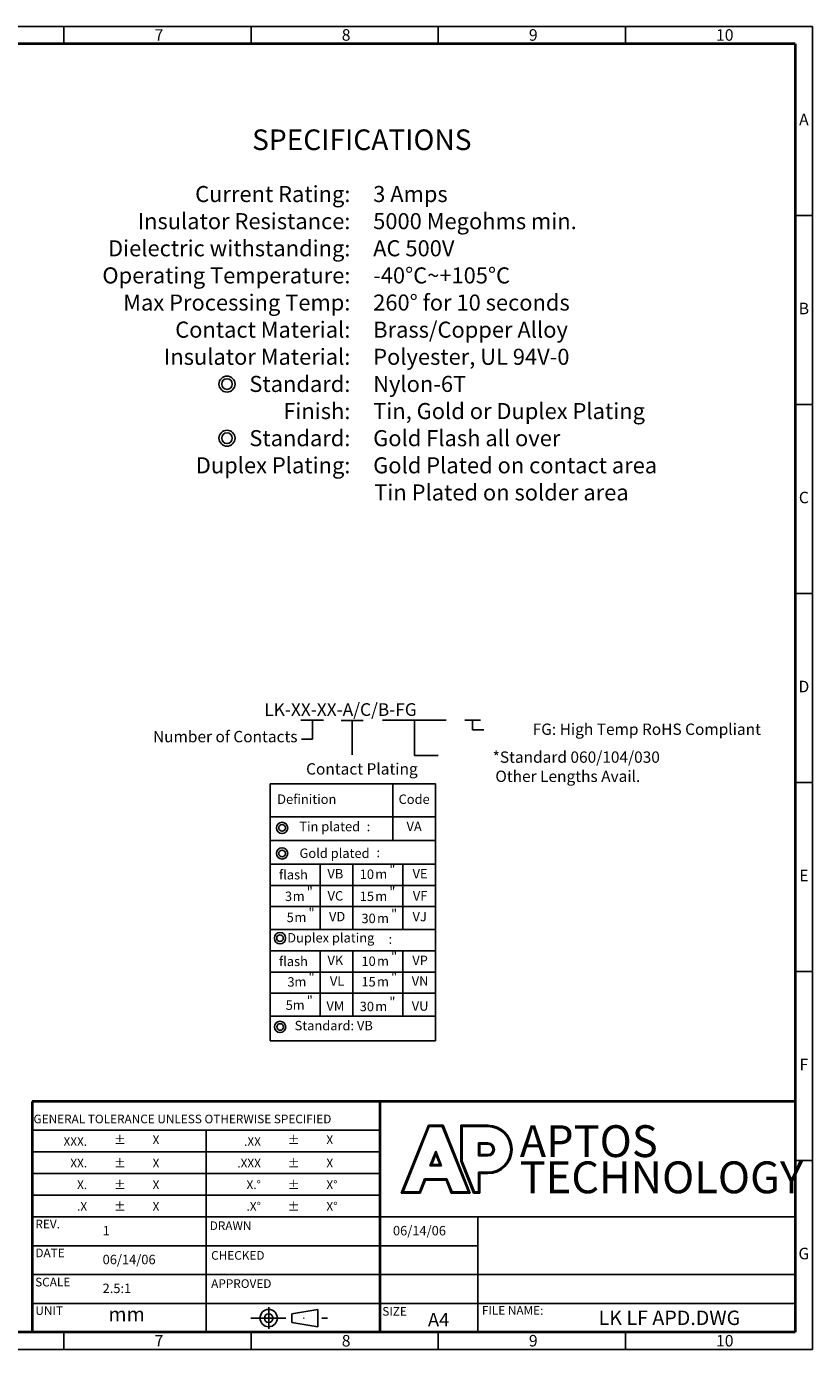
# Model space of a CAD drawing. Extents: x 22 to 290, y 44 to 233.
# Drawn here: x 177 to 290, y 44 to 233 of the extents above; entities that cross this region are included whole.
import ezdxf
from ezdxf.enums import TextEntityAlignment as Align

# ---------------------------------------------------------------- set-up
doc = ezdxf.new("R2010")
doc.units = 0
doc.header["$LTSCALE"] = 10
doc.header["$MEASUREMENT"] = 0
doc.linetypes.add('DASHDOT', pattern=[1, 0.5, -0.25, 0, -0.25])
doc.layers.get('0').update_dxf_attribs({"linetype": 'CONTINUOUS'})
for name, color, linetype in [('2', 2, 'CONTINUOUS'), ('4', 7, 'CONTINUOUS'), ('Border', 7, 'CONTINUOUS')]:
    doc.layers.add(name, color=color, linetype=linetype)
doc.styles.add('A', font='ROMANS.shx', dxfattribs={"height": 1})
doc.styles.add('B', font='ROMANS.shx', dxfattribs={"height": 2, "bigfont": 'china.shx'})
doc.styles.add('CHINA', font='SIMPLEX', dxfattribs={"bigfont": 'CHINA'})
doc.styles.add('COMPLEX', font='simplex', dxfattribs={"bigfont": 'china'})
doc.styles.add('GREEKS', font='greeks')
doc.styles.add('ROMANS', font='romans')

# ---------------------------------------------------------------- blocks, each defined once
blk = doc.blocks.new('APTOS Logo H New')
for p, q in [((5.13, 15.11), (0, 2.29)), ((5.13, 15.11), (7.89, 15.11)), ((5.13, 15.11), (5.28, 14.86)), ((7.74, 14.86), (7.89, 15.11)), ((13.02, 2.29), (7.89, 15.11)), ((11.22, 8.33), (11.22, 15.11)), ((16.33, 15.11), (11.22, 15.11)), ((11.47, 14.86), (11.22, 15.11)), ((5.28, 14.86), (0.35, 2.54)), ((7.74, 14.86), (5.28, 14.86)), ((12.67, 2.54), (7.74, 14.86)), ((11.47, 8.33), (11.47, 14.86)), ((11.47, 14.86), (16.33, 14.86)), ((6.51, 10.24), (5.4, 7.47)), ((7.62, 7.47), (6.51, 10.24)), ((6.51, 9.62), (6.51, 10.24)), ((14.8, 11.53), (14.55, 11.78)), ((16.33, 11.78), (14.55, 11.78)), ((14.55, 11.78), (14.55, 9.32)), ((14.8, 9.57), (14.8, 11.53)), ((16.33, 11.53), (14.8, 11.53)), ((2.81, 8.7), (2.81, 8.7)), ((5.75, 7.72), (5.4, 7.47)), ((6.51, 9.62), (5.75, 7.72)), ((5.75, 7.72), (7.27, 7.72)), ((7.27, 7.72), (6.51, 9.62)), ((7.27, 7.72), (7.62, 7.47)), ((11.22, 8.33), (13.64, 2.29)), ((11.47, 8.33), (11.22, 8.33)), ((13.79, 2.54), (11.47, 8.33)), ((14.8, 9.57), (14.55, 9.32)), ((14.55, 9.32), (16.33, 9.32)), ((16.33, 9.57), (14.8, 9.57)), ((3.43, 2.54), (4.42, 5)), ((4.42, 5), (8.61, 5)), ((4.42, 5), (4.57, 4.75)), ((5.4, 7.47), (7.62, 7.47)), ((5.4, 7.47), (5.65, 7.47)), ((7.62, 7.47), (7.37, 7.47)), ((8.61, 5), (8.45, 4.75)), ((8.61, 5), (9.59, 2.54)), ((14.8, 5.99), (14.55, 6.24)), ((14.55, 6.24), (16.33, 6.24)), ((14.55, 6.24), (14.55, 2.54)), ((14.8, 5.99), (14.8, 2.29)), ((16.33, 5.99), (14.8, 5.99)), ((0, 2.29), (0.35, 2.54)), ((0.35, 2.54), (3.43, 2.54)), ((3.43, 2.54), (3.58, 2.29)), ((3.58, 2.29), (4.57, 4.75)), ((4.57, 4.75), (8.45, 4.75)), ((8.45, 4.75), (9.44, 2.29)), ((9.59, 2.54), (9.44, 2.29)), ((9.59, 2.54), (12.67, 2.54)), ((13.02, 2.29), (12.67, 2.54)), ((13.79, 2.54), (13.64, 2.29)), ((14.55, 2.54), (13.79, 2.54)), ((14.17, 2.54), (14.42, 2.54)), ((14.55, 2.54), (14.8, 2.29)), ((3.58, 2.29), (0, 2.29)), ((13.02, 2.29), (9.44, 2.29)), ((14.8, 2.29), (13.64, 2.29))]:
    blk.add_line(p, q)
for radius in [4.56, 4.31, 1.23, 0.982]:
    blk.add_arc((16.33, 10.55), radius, 270, 90)
at = {"char_height": 6}
for s, insert, attachment_point in [('{\\fArial Narrow|b0|i0|c0|p34;APTOS}', (22.34, 15.11), 1), ('{\\fArial Narrow|b0|i0|c0|p34;TECHNOLOGY}', (22.34, 2.29), 7)]:
    blk.add_mtext(s, dxfattribs=dict(at, insert=insert, attachment_point=attachment_point))

msp = doc.modelspace()

# ---------------------------------------------------------------- linework, layer by layer
at = {"color": 7}
for centre, radius in [((213.93233, 118.38146), 0.80889), ((213.93233, 118.38146), 0.47185), ((213.93233, 114.74447), 0.80889), ((213.93233, 114.74447), 0.47185), ((213.64118, 102.62845), 0.80889), ((213.64118, 102.62845), 0.47185)]:
    msp.add_circle(centre, radius, dxfattribs=at)
at = {"layer": '2'}
for p, q in [((216.63857, 133.76901), (219.86646, 133.76901)), ((218.30155, 133.76901), (218.30155, 131.06017)), ((222.37271, 133.73914), (225.52183, 133.73914)), ((223.94727, 133.73914), (223.94727, 128.82408)), ((228.26868, 133.76901), (237.3931, 133.76901)), ((232.83089, 133.76901), (232.83089, 128.73785)), ((240.0204, 133.76901), (242.3015, 133.76901)), ((241.16095, 133.76901), (241.16095, 132.41459)), ((242.74385, 132.41459), (241.16095, 132.41459)), ((218.30155, 131.06017), (216.71865, 131.06017)), ((232.83089, 128.73785), (236.21179, 128.73785))]:
    msp.add_line(p, q, dxfattribs=at)
at = {"layer": '2', "color": 7}
for radius in [0.80889, 0.47185]:
    msp.add_circle((213.6546, 89.94748), radius, dxfattribs=at)
at = {"layer": '4', "color": 7}
for p, q in [((212.24089, 124.6691), (212.24089, 87.97395)), ((212.24089, 124.6691), (235.83357, 124.6691)), ((229.76688, 124.6691), (229.76688, 116.58019)), ((235.83357, 124.6691), (235.83357, 87.97395)), ((212.24089, 119.95057), (235.83357, 119.95057)), ((212.24089, 116.58019), (235.83357, 116.58019)), ((212.24089, 113.2098), (235.83357, 113.2098)), ((219.39256, 113.2098), (219.39256, 103.86656)), ((224.03723, 113.2098), (224.03723, 103.86656)), ((231.1889, 113.2098), (231.1889, 103.86656)), ((212.24089, 110.17646), (235.83357, 110.17646)), ((212.24089, 107.14311), (235.83357, 107.14311)), ((212.24089, 103.86656), (235.83357, 103.86656)), ((212.24089, 100.83322), (235.83357, 100.83322)), ((219.39256, 100.83322), (219.39256, 91.48998)), ((224.03723, 100.83322), (224.03723, 91.48998)), ((231.1889, 100.83322), (231.1889, 91.48998)), ((212.24089, 97.79988), (235.83357, 97.79988)), ((212.24089, 94.76653), (235.83357, 94.76653)), ((212.24089, 91.48998), (235.83357, 91.48998)), ((212.24089, 87.97395), (235.83357, 87.97395))]:
    msp.add_line(p, q, dxfattribs=at)
at = {"layer": 'Border', "linetype": 'Continuous'}
for p, q in [((289.7065, 232.86921), (22.4065, 232.86921)), ((182.7865, 232.86921), (182.7865, 230.39702)), ((209.5165, 232.86921), (209.5165, 230.39702)), ((236.2465, 232.86921), (236.2465, 230.39702)), ((262.9765, 232.86921), (262.9765, 230.39702)), ((289.7065, 43.86921), (289.7065, 232.86921)), ((287.23431, 205.86921), (289.7065, 205.86921)), ((287.23431, 178.86921), (289.7065, 178.86921)), ((287.23431, 151.86921), (289.7065, 151.86921)), ((287.23431, 124.86921), (289.7065, 124.86921)), ((287.23431, 97.86921), (289.7065, 97.86921)), ((287.23431, 70.86921), (289.7065, 70.86921)), ((182.7865, 46.3414), (182.7865, 43.86921)), ((209.5165, 46.3414), (209.5165, 43.86921)), ((236.2465, 46.3414), (236.2465, 43.86921)), ((262.9765, 46.3414), (262.9765, 43.86921)), ((22.4065, 43.86921), (289.7065, 43.86921))]:
    msp.add_line(p, q, dxfattribs=at)
at = {"layer": 'Border', "color": 4, "linetype": 'Continuous', "lineweight": 40}
for p, q in [((287.23431, 230.39702), (24.87869, 230.39702)), ((287.23431, 230.39702), (287.23431, 46.3414)), ((287.23431, 79.30394), (178.24987, 79.30394)), ((178.24987, 79.30394), (178.24987, 46.3414)), ((227.90173, 79.30394), (227.90173, 46.3414)), ((287.23431, 46.3414), (24.87869, 46.3414))]:
    msp.add_line(p, q, dxfattribs=at)
at = {"layer": 'Border', "color": 2, "linetype": 'Continuous'}
for p, q in [((227.90173, 75.18363), (178.24987, 75.18363)), ((203.0758, 75.18363), (203.0758, 46.3414)), ((227.90173, 72.09339), (178.24987, 72.09339)), ((227.90173, 69.00315), (178.24987, 69.00315)), ((227.90173, 65.91291), (178.24987, 65.91291)), ((287.23431, 62.82267), (178.24987, 62.82267)), ((241.91081, 62.82267), (241.91081, 46.3414)), ((241.91081, 58.70235), (178.24987, 58.70235)), ((287.23431, 54.58203), (178.24987, 54.58203)), ((287.23431, 50.46172), (178.24987, 50.46172)), ((219.02839, 49.59645), (215.31187, 48.9784)), ((219.02839, 49.59645), (219.02839, 47.12426)), ((215.31187, 48.9784), (215.31187, 47.74231)), ((215.31187, 47.74231), (219.02839, 47.12426))]:
    msp.add_line(p, q, dxfattribs=at)
at = {"layer": 'Border', "color": 2, "linetype": 'DASHDOT'}
for p, q in [((212.02385, 46.83584), (212.02385, 49.93432)), ((209.49576, 48.36035), (220.4454, 48.36035))]:
    msp.add_line(p, q, dxfattribs=at)
at = {"layer": 'Border', "linetype": 'Continuous', "lineweight": -3}
for centre, radius in [((206.0715, 181.78739), 1.143), ((206.0715, 181.78739), 0.76051), ((206.0715, 174.0547), 1.143), ((206.0715, 174.0547), 0.76051)]:
    msp.add_circle(centre, radius, dxfattribs=at)
at = {"layer": 'Border', "color": 2, "linetype": 'Continuous'}
for radius in [1.2361, 0.61805]:
    msp.add_circle((212.02385, 48.36035), radius, dxfattribs=at)

# ---------------------------------------------------------------- block references
at = {"linetype": 'Continuous', "xscale": 0.7578154782499382, "yscale": 0.7578154782499382, "zscale": 0.7578154782499382}
msp.add_blockref('APTOS Logo H New', (230.95307, 64.45866), dxfattribs=at)

# ---------------------------------------------------------------- texts
at = {"linetype": 'Continuous', "lineweight": -3, "style": 'B'}
msp.add_text('SPECIFICATIONS', height=2.9485143, dxfattribs=at).set_placement((225.32632, 216.68382), align=Align.MIDDLE_CENTER)
for s, height, p in [('Current Rating:', 2.2932889, (223.70051, 208.93331)), ('Insulator Resistance:', 2.2932889, (223.70051, 205.05805)), ('Dielectric withstanding:', 2.2932889, (223.70051, 201.18279)), ('Operating Temperature:', 2.2932889, (223.70051, 197.30753)), ('Max Processing Temp:', 2.2932889, (223.70051, 193.43227)), ('Contact Material:', 2.2932889, (223.70051, 189.55702)), ('Insulator Material:', 2.2932889, (223.70051, 185.68176)), ('Standard:', 2.293289, (223.70051, 181.8065)), ('Finish:', 2.293289, (223.70051, 177.93124)), ('Standard:', 2.293289, (223.70051, 174.05598)), ('Duplex Plating:', 2.2932889, (223.70051, 170.18073))]:
    msp.add_text(s, height=height, dxfattribs=at).set_placement(p, align=Align.MIDDLE_RIGHT)
for s, height, p in [('3 Amps', 2.293289, (226.95213, 208.93331)), ('5000 Megohms min.', 2.2932889, (226.95213, 205.05805)), ('AC 500V', 2.293289, (226.95213, 201.18279)), ('-40%%DC~+105%%DC', 2.2932889, (226.95213, 197.30753)), ('260%%D for 10 seconds', 2.2932889, (226.95213, 193.43227)), ('Brass/Copper Alloy', 2.2932889, (226.95213, 189.55702)), ('Polyester, UL 94V-0', 2.2932889, (226.95213, 185.68176)), ('Nylon-6T', 2.293289, (226.95213, 181.8065)), ('Tin, Gold or Duplex Plating', 2.2932889, (226.95213, 177.93124)), ('Gold Flash all over', 2.2932889, (226.95213, 174.05598)), ('Gold Plated on contact area', 2.2932889, (226.95213, 170.18073)), ('Tin Plated on solder area', 2.2932889, (227.10178, 166.30547))]:
    msp.add_text(s, height=height, dxfattribs=at).set_placement(p, align=Align.MIDDLE_LEFT)
at = {"color": 7, "style": 'ROMANS'}
for p in [(226.02631, 117.90875), (227.41885, 114.19806), (229.15278, 101.83464)]:
    msp.add_text(':', height=1.34815, dxfattribs=at).set_placement(p)
at = {"color": 7, "linetype": 'Continuous', "style": 'B'}
for s, p in [('XXX.', (186.09174, 72.96908)), ('.XX', (210.91768, 72.96908)), ('XX.', (186.09174, 69.87885)), ('.XXX', (210.91768, 69.87885)), ('X.%%D', (210.91768, 66.78861)), ('X.', (186.09174, 66.78861)), ('.X', (186.09174, 63.69837)), ('.X%%D', (210.91768, 63.69837))]:
    msp.add_text(s, height=1.236095, dxfattribs=at).set_placement(p, align=Align.RIGHT)
for p in [(190.76794, 73.21018), (215.59387, 73.21018), (190.76794, 69.87885), (215.59387, 69.87885), (190.76794, 66.78861), (215.59387, 66.78861), (190.76794, 63.69837), (215.59387, 63.69837)]:
    msp.add_text('%%P', height=1.236095, dxfattribs=at).set_placement(p, align=Align.CENTER)
for s, height, p in [('X', 1.2361, (195.44413, 73.21018)), ('X', 1.2361, (220.27007, 73.21018)), ('X', 1.2361, (195.44413, 69.87885)), ('X', 1.2361, (220.27007, 69.87885)), ('X%%D', 1.236095, (220.27007, 66.78861)), ('X', 1.2361, (195.44413, 66.78861)), ('X', 1.2361, (195.44413, 63.69837)), ('X%%D', 1.236095, (220.27007, 63.69837))]:
    msp.add_text(s, height=height, dxfattribs=at).set_placement(p)
at = {"linetype": 'Continuous', "style": 'B'}
for s, height, p in [('1', 1.34847, (188.30475, 60.17549)), ('06/14/06', 1.348468, (229.77466, 60.17549)), ('06/14/06', 1.348468, (188.30475, 56.05517)), ('2.5:1', 1.348468, (188.30475, 51.93485))]:
    msp.add_text(s, height=height, dxfattribs=at).set_placement(p)
msp.add_text('LK LF APD.DWG', height=2.0601591, dxfattribs=at).set_placement((269.25773, 48.40156), align=Align.MIDDLE_CENTER)
at = {"layer": '2', "style": 'COMPLEX'}
msp.add_text('LK-XX-XX-A/C/B-FG', height=1.8143998, dxfattribs=at).set_placement((211.39978, 134.38123))
at = {"layer": '2', "style": 'CHINA'}
for s, p in [('Number of Contacts', (216.14881, 130.61764)), ('FG: High Temp RoHS Compliant', (282.3365, 131.66943)), ('*Standard 060/104/030', (267.89888, 127.68651)), ('Contact Plating', (233.30867, 126.00048)), ('Other Lengths Avail.', (265.10419, 124.94684))]:
    msp.add_text(s, height=1.62, dxfattribs=at).set_placement(p, align=Align.RIGHT)
at = {"layer": '2', "color": 7}
for s, height, style, p in [('Definition', 1.348153, 'ROMANS', (217.46498, 122.30984)), ('Code', 1.348153, 'ROMANS', (232.80022, 122.30984)), ('Tin plated', 1.348153, 'ROMANS', (220.74476, 118.40479)), ('VA', 1.348153, 'ROMANS', (232.80022, 118.41846)), ('Gold plated', 1.348153, 'ROMANS', (221.43126, 114.59072)), ('flash', 1.348153, 'ROMANS', (215.56067, 111.52458)), ('VB', 1.348153, 'ROMANS', (221.54984, 111.6573)), ('10', 1.348153, 'ROMANS', (226.04779, 111.59284)), ('m', 1.34815, 'GREEKS', (228.10615, 111.61552)), ('"', 1.34815, 'ROMANS', (229.69304, 112.25256)), ('VE', 1.348153, 'ROMANS', (233.6516, 111.6573)), ('"', 1.34815, 'ROMANS', (217.89534, 109.0966)), ('"', 1.34815, 'ROMANS', (229.69304, 109.0966)), ('3', 1.34815, 'ROMANS', (214.8548, 108.43688)), ('m', 1.34815, 'GREEKS', (216.30845, 108.45956)), ('VC', 1.348153, 'ROMANS', (221.54984, 108.50133)), ('15', 1.348153, 'ROMANS', (226.04779, 108.43688)), ('m', 1.34815, 'GREEKS', (228.10615, 108.45956)), ('VF', 1.348153, 'ROMANS', (233.6516, 108.50133)), ('5', 1.34815, 'ROMANS', (215.10392, 105.42773)), ('m', 1.34815, 'GREEKS', (216.55757, 105.45041)), ('"', 1.34815, 'ROMANS', (218.14446, 106.08745)), ('VD', 1.348153, 'ROMANS', (221.7968, 105.54532)), ('30', 1.348153, 'ROMANS', (226.29555, 105.27662)), ('"', 1.34815, 'ROMANS', (229.9408, 105.93634)), ('VJ', 1.348153, 'ROMANS', (233.59314, 105.54532)), ('m', 1.34815, 'GREEKS', (228.35391, 105.2993)), ('"', 1.34815, 'ROMANS', (229.9408, 99.8236)), ('flash', 1.348153, 'ROMANS', (215.56067, 99.148)), ('VK', 1.348153, 'ROMANS', (221.54984, 99.28071)), ('10', 1.348153, 'ROMANS', (226.29555, 99.16388)), ('m', 1.34815, 'GREEKS', (228.35391, 99.18656)), ('VP', 1.348153, 'ROMANS', (233.6516, 99.28071)), ('3', 1.34815, 'ROMANS', (215.21731, 96.20609)), ('m', 1.34815, 'GREEKS', (216.55757, 96.22878)), ('"', 1.34815, 'ROMANS', (218.14446, 96.86581)), ('VL', 1.348153, 'ROMANS', (221.7968, 96.32368)), ('15', 1.348153, 'ROMANS', (226.29331, 96.2315)), ('m', 1.34815, 'GREEKS', (228.35166, 96.25418)), ('"', 1.34815, 'ROMANS', (229.93856, 96.89122)), ('VN', 1.348153, 'ROMANS', (233.6516, 96.32368)), ('5', 1.34815, 'ROMANS', (214.96818, 92.88916)), ('m', 1.34815, 'GREEKS', (216.30845, 92.91184)), ('"', 1.34815, 'ROMANS', (217.89534, 93.54888)), ('VM', 1.348153, 'ROMANS', (221.54984, 92.76472)), ('30', 1.348153, 'ROMANS', (226.04779, 92.70027)), ('m', 1.34815, 'GREEKS', (228.10615, 92.72295)), ('"', 1.34815, 'ROMANS', (229.69304, 93.35999)), ('VU', 1.348153, 'ROMANS', (233.6516, 92.76472)), ('Standard: VB', 1.348153, 'ROMANS', (221.31726, 89.97081))]:
    msp.add_text(s, height=height, dxfattribs=dict(at, style=style)).set_placement(p, align=Align.MIDDLE)
at = {"layer": '2', "color": 7, "style": 'ROMANS'}
msp.add_text('Duplex plating', height=1.348153, dxfattribs=at).set_placement((214.67066, 102.01518))
at = {"layer": 'Border', "color": 2, "linetype": 'Continuous', "style": 'B'}
for s, height, p in [('GENERAL TOLERANCE UNLESS OTHERWISE SPECIFIED', 1.2360954, (178.43649, 76.186)), ('REV.', 1.236095, (178.7031, 61.17454)), ('DRAWN', 1.236095, (203.6032, 60.93557)), ('DATE', 1.236095, (178.7031, 57.05423)), ('CHECKED', 1.236095, (203.80922, 56.69988)), ('SCALE', 1.236095, (178.67014, 52.88446)), ('APPROVED', 1.236095, (203.80922, 52.67021)), ('UNIT', 1.236095, (178.7031, 48.81359)), ('mm', 2.060159, (189.12518, 47.88051)), ('SIZE', 1.236095, (228.25608, 48.70764)), ('FILE NAME:', 1.236095, (242.47942, 48.83831)), ('A4', 1.929735, (234.76788, 47.17749))]:
    msp.add_text(s, height=height, dxfattribs=at).set_placement(p)
at = {"layer": 'Border', "linetype": 'Continuous', "width": 0.90198, "style": 'A'}
for s, insert, char_height, attachment_point in [('7', (195.73314, 232.47958), 1.64813, 1), ('8', (222.46314, 232.47958), 1.64813, 1), ('9', (249.19314, 232.47958), 1.64813, 1), ('10', (275.92314, 232.47958), 1.648127, 1), ('A', (288.47041, 219.36921), 1.64813, 5), ('B', (288.47041, 192.36921), 1.64813, 5), ('C', (288.47041, 165.36921), 1.64813, 5), ('D', (288.47041, 138.36921), 1.64813, 5), ('E', (288.47041, 111.36921), 1.64813, 5), ('F', (288.47041, 84.36921), 1.64813, 5), ('G', (288.47041, 57.36921), 1.64813, 5), ('7', (195.73314, 45.95177), 1.64813, 1), ('8', (222.46314, 45.95177), 1.64813, 1), ('9', (249.19314, 45.95177), 1.64813, 1), ('10', (275.92314, 45.95177), 1.648127, 1)]:
    msp.add_mtext(s, dxfattribs=dict(at, insert=insert, char_height=char_height, attachment_point=attachment_point))

doc.saveas('drawing.dxf')
